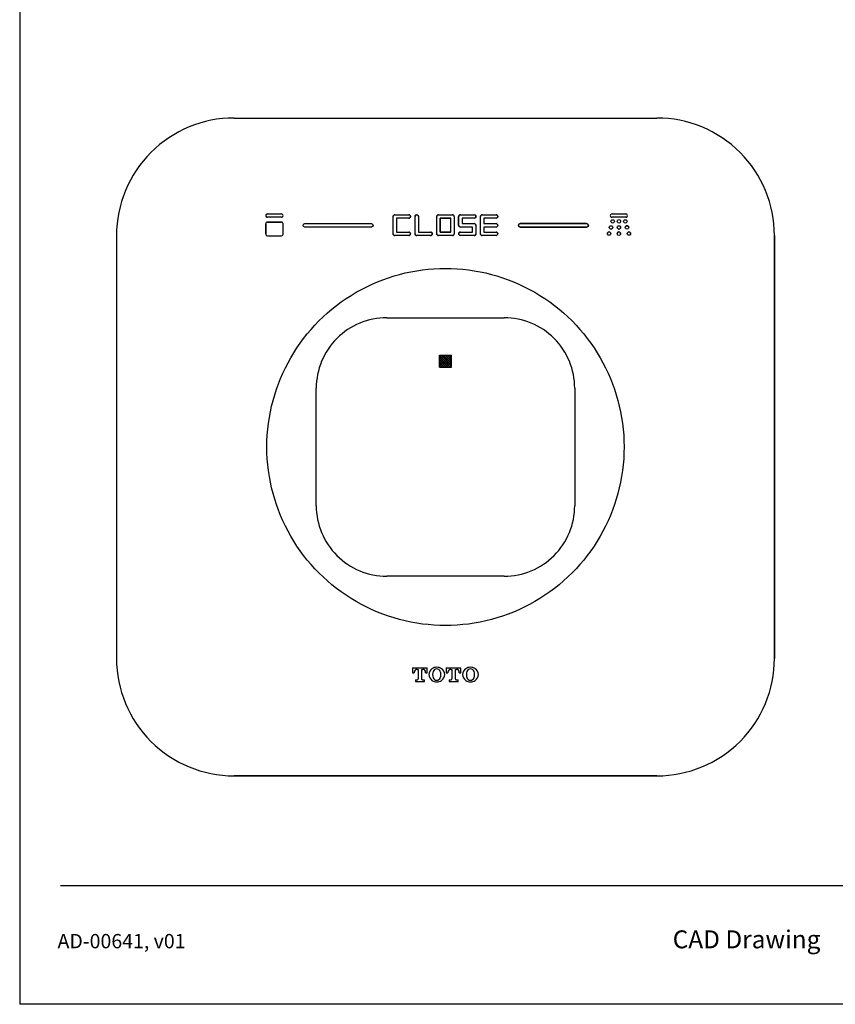
# Model space of a CAD drawing. Units: inches. Extents: x 8.9 to 21.7, y 4.4 to 20.9.
# Drawn here: x 8.9 to 15.7, y 4.4 to 12.7 of the extents above; entities that cross this region are included whole.
import ezdxf

# ---------------------------------------------------------------- set-up
doc = ezdxf.new("R2010")
doc.units = ezdxf.units.IN
doc.header["$MEASUREMENT"] = 0
doc.layers.add('Template', color=7, linetype='Continuous')
doc.styles.get("Standard").update_dxf_attribs({"font": 'arial.ttf'})

msp = doc.modelspace()

# ---------------------------------------------------------------- linework, layer by layer
for points in [[(10.7113, 11.8521), (14.2546, 11.8521)], [(10.7113, 11.8521), (14.2546, 11.8521)], [(10.9921, 11.0491), (11.108, 11.0491)], [(10.9921, 11.0491), (11.108, 11.0491)], [(10.9921, 11.0491), (11.108, 11.0491)], [(11.108, 11.0202), (10.9921, 11.0202)], [(11.108, 11.0202), (10.9921, 11.0202)], [(11.108, 11.0202), (10.9921, 11.0202)], [(10.9922, 10.9805), (11.1079, 10.9805)], [(12.0448, 10.8824), (12.0448, 11.0272)], [(12.0593, 11.0416), (12.1752, 11.0416)], [(12.1752, 11.0127), (12.0738, 11.0127)], [(12.0738, 11.0127), (12.0738, 10.8968)], [(12.2277, 10.8824), (12.2277, 11.0272)], [(12.2567, 11.0272), (12.2567, 10.8968)], [(12.4105, 10.8824), (12.4105, 11.0271)], [(12.4251, 11.0416), (12.5408, 11.0416)], [(12.5264, 11.0127), (12.4395, 11.0127)], [(12.4395, 11.0127), (12.4395, 10.8968)], [(12.5263, 10.8968), (12.4395, 10.8968), (12.4395, 11.0127), (12.5263, 11.0127), (12.5263, 10.8968)], [(12.5264, 10.8968), (12.5264, 11.0127)], [(12.5554, 11.0271), (12.5554, 10.8824)], [(12.5934, 10.9527), (12.5934, 11.0271)], [(12.6079, 11.0416), (12.7237, 11.0416)], [(12.6224, 11.0127), (12.6224, 10.9671)], [(12.7237, 11.0127), (12.6224, 11.0127)], [(12.7762, 10.8824), (12.7762, 11.0271)], [(12.7908, 11.0416), (12.9066, 11.0416)], [(12.9066, 11.0127), (12.8052, 11.0127)], [(12.8052, 11.0127), (12.8052, 10.9671)], [(13.878, 11.0491), (13.9938, 11.0491)], [(13.9938, 11.0202), (13.878, 11.0202)], [(10.9776, 10.8795), (10.9776, 10.966)], [(11.1225, 10.8795), (11.1225, 10.966)], [(11.1225, 10.8795), (11.1225, 10.966)], [(12.0738, 10.8968), (12.1752, 10.8968)], [(12.2566, 10.8968), (12.358, 10.8968)], [(12.4395, 10.8968), (12.5264, 10.8968)], [(12.6078, 10.8968), (12.7092, 10.8968)], [(12.7092, 10.9382), (12.6079, 10.9382)], [(12.6224, 10.9671), (12.7236, 10.9671)], [(12.7092, 10.8968), (12.7092, 10.9381)], [(12.7382, 10.9526), (12.7382, 10.8824)], [(12.7762, 10.9382), (12.7762, 10.9671)], [(12.8052, 10.9671), (12.9066, 10.9671)], [(12.9066, 10.9382), (12.8052, 10.9382)], [(12.8052, 10.9381), (12.8052, 10.8968)], [(12.8052, 10.8968), (12.9066, 10.8968)], [(13.6654, 10.9671), (13.1076, 10.9671)], [(13.1076, 10.9386), (13.6654, 10.9386)], [(9.727, 10.8678), (9.727, 7.3246)], [(10.9921, 10.865), (11.1079, 10.865)], [(12.1752, 10.8678), (12.0594, 10.8678)], [(12.358, 10.8678), (12.2422, 10.8678)], [(12.5408, 10.8678), (12.4251, 10.8678)], [(12.7236, 10.8678), (12.6078, 10.8678)], [(12.9066, 10.8678), (12.7908, 10.8678)], [(15.2388, 10.8678), (15.2388, 7.3246)], [(15.2388, 7.3246), (15.2388, 10.8678)], [(11.9908, 10.1788), (12.975, 10.1788)], [(12.4337, 9.8639), (12.5322, 9.8639)], [(12.4337, 9.7655), (12.4337, 9.8639)], [(12.4337, 9.8486), (12.449, 9.8639)], [(12.4337, 9.8309), (12.4667, 9.8639)], [(12.4337, 9.8132), (12.4844, 9.8639)], [(12.4337, 9.7955), (12.4829, 9.8448), (12.502, 9.8639)], [(12.4337, 9.7779), (12.4829, 9.8271), (12.5197, 9.8639)], [(12.5261, 9.7655), (12.4829, 9.8087), (12.4337, 9.8579)], [(12.5084, 9.7655), (12.4829, 9.791), (12.4337, 9.8402)], [(12.4908, 9.7655), (12.4829, 9.7733), (12.4337, 9.8225)], [(12.439, 9.7655), (12.5322, 9.8586)], [(12.5321, 9.7771), (12.4454, 9.8639)], [(12.4567, 9.7655), (12.5322, 9.841)], [(12.5321, 9.7949), (12.4829, 9.844), (12.463, 9.8639)], [(12.4743, 9.7655), (12.4829, 9.774), (12.5322, 9.8232)], [(12.5321, 9.8125), (12.4829, 9.8617), (12.4807, 9.8639)], [(12.5321, 9.8302), (12.4984, 9.8639)], [(12.5321, 9.8479), (12.516, 9.8639)], [(12.5322, 9.7655), (12.5322, 9.8639)], [(12.4731, 9.7655), (12.4337, 9.8048)], [(12.4554, 9.7655), (12.4337, 9.7871)], [(12.4377, 9.7655), (12.4337, 9.7695)], [(12.4337, 9.7655), (12.5322, 9.7655)], [(12.492, 9.7655), (12.5322, 9.8056)], [(12.5097, 9.7655), (12.5322, 9.7879)], [(12.5274, 9.7655), (12.5322, 9.7702)], [(11.4002, 8.6041), (11.4002, 9.5883)], [(13.5655, 9.5883), (13.5655, 8.6041)], [(12.975, 8.0135), (11.9908, 8.0135)], [(12.2072, 7.2459), (12.3301, 7.2459)], [(12.2073, 7.2461), (12.2073, 7.2028)], [(12.2073, 7.2027), (12.221, 7.2027)], [(12.221, 7.209), (12.221, 7.2027)], [(12.2443, 7.2322), (12.2547, 7.2322)], [(12.2547, 7.2324), (12.2547, 7.1544)], [(12.2826, 7.2322), (12.2931, 7.2322)], [(12.2827, 7.232), (12.2827, 7.1544)], [(12.3163, 7.2028), (12.3163, 7.2091)], [(12.3163, 7.2028), (12.3301, 7.2028)], [(12.3301, 7.2028), (12.3301, 7.2461)], [(12.4895, 7.2461), (12.4895, 7.2028)], [(12.4895, 7.246), (12.6123, 7.246)], [(12.4895, 7.2026), (12.5033, 7.2026)], [(12.5033, 7.2089), (12.5033, 7.2026)], [(12.5265, 7.2322), (12.537, 7.2322)], [(12.537, 7.2323), (12.537, 7.1544)], [(12.5649, 7.2322), (12.5753, 7.2322)], [(12.5649, 7.232), (12.5649, 7.1544)], [(12.5986, 7.2027), (12.5986, 7.209)], [(12.5986, 7.2027), (12.6124, 7.2027)], [(12.6124, 7.2028), (12.6124, 7.2461)], [(12.2313, 7.1456), (12.2461, 7.1456)], [(12.2313, 7.1456), (12.2313, 7.1319)], [(12.2313, 7.1319), (12.3061, 7.1319)], [(12.3061, 7.1319), (12.3061, 7.1457)], [(12.5136, 7.1455), (12.5283, 7.1455)], [(12.5136, 7.1455), (12.5136, 7.1318)], [(12.5136, 7.1318), (12.5884, 7.1318)], [(12.5884, 7.1318), (12.5884, 7.1456)], [(14.2546, 6.3404), (10.7113, 6.3404)], [(10.7113, 6.3404), (14.2546, 6.3404)]]:
    msp.add_lwpolyline(points)
for points, knots in [([(10.7113, 11.8521), (10.4503, 11.8521), (10.1999, 11.7484), (10.0153, 11.5638), (9.8307, 11.3792), (9.727, 11.1289), (9.727, 10.8678)], [0, 0, 0, 0, 1, 1, 1, 2, 2, 2, 2]), ([(10.7113, 11.8521), (10.4503, 11.8521), (10.1999, 11.7484), (10.0153, 11.5638), (9.8307, 11.3792), (9.727, 11.1289), (9.727, 10.8678)], [0, 0, 0, 0, 1, 1, 1, 2, 2, 2, 2]), ([(15.2388, 10.8678), (15.2388, 11.1289), (15.1351, 11.3793), (14.9505, 11.5638), (14.7659, 11.7484), (14.5156, 11.8521), (14.2546, 11.8521)], [0, 0, 0, 0, 1, 1, 1, 2, 2, 2, 2]), ([(15.2388, 10.8678), (15.2388, 11.1289), (15.1351, 11.3793), (14.9505, 11.5638), (14.7659, 11.7484), (14.5156, 11.8521), (14.2546, 11.8521)], [0, 0, 0, 0, 1, 1, 1, 2, 2, 2, 2]), ([(10.9921, 11.0491), (10.9869, 11.0491), (10.9822, 11.0463), (10.9796, 11.0419), (10.977, 11.0374), (10.977, 11.0319), (10.9796, 11.0274), (10.9822, 11.0229), (10.9869, 11.0202), (10.9921, 11.0202)], [0, 0, 0, 0, 1, 1, 1, 2, 2, 2, 3, 3, 3, 3]), ([(10.9921, 11.0491), (10.9883, 11.0491), (10.9846, 11.0476), (10.9819, 11.0449), (10.9792, 11.0422), (10.9776, 11.0385), (10.9776, 11.0346), (10.9776, 11.0308), (10.9792, 11.0271), (10.9819, 11.0244), (10.9846, 11.0217), (10.9883, 11.0202), (10.9921, 11.0202)], [0, 0, 0, 0, 1, 1, 1, 2, 2, 2, 3, 3, 3, 4, 4, 4, 4]), ([(10.9921, 11.0491), (10.9883, 11.0491), (10.9846, 11.0476), (10.9819, 11.0449), (10.9792, 11.0422), (10.9776, 11.0385), (10.9776, 11.0346), (10.9776, 11.0308), (10.9792, 11.0271), (10.9819, 11.0244), (10.9846, 11.0217), (10.9883, 11.0202), (10.9921, 11.0202)], [0, 0, 0, 0, 1, 1, 1, 2, 2, 2, 3, 3, 3, 4, 4, 4, 4]), ([(10.9922, 10.9805), (10.9883, 10.9805), (10.9846, 10.979), (10.9819, 10.9762), (10.9792, 10.9736), (10.9776, 10.9698), (10.9776, 10.966)], [0, 0, 0, 0, 1, 1, 1, 2, 2, 2, 2]), ([(11.1225, 10.966), (11.1225, 10.9698), (11.1209, 10.9735), (11.1182, 10.9762), (11.1155, 10.979), (11.1118, 10.9805), (11.1079, 10.9805), (11.1079, 10.9805), (10.9922, 10.9805), (10.9922, 10.9805), (10.9883, 10.9805), (10.9846, 10.979), (10.9819, 10.9762), (10.9792, 10.9735), (10.9776, 10.9698), (10.9776, 10.966), (10.9776, 10.966), (10.9776, 10.8796), (10.9776, 10.8796)], [0, 0, 0, 0, 1, 1, 1, 2, 2, 2, 3, 3, 3, 4, 4, 4, 5, 5, 5, 6, 6, 6, 6]), ([(11.1225, 10.966), (11.1225, 10.9698), (11.1209, 10.9735), (11.1182, 10.9762), (11.1155, 10.979), (11.1117, 10.9805), (11.1079, 10.9805)], [0, 0, 0, 0, 1, 1, 1, 2, 2, 2, 2]), ([(11.108, 11.0202), (11.1118, 11.0202), (11.1155, 11.0217), (11.1182, 11.0244), (11.121, 11.0271), (11.1225, 11.0308), (11.1225, 11.0346), (11.1225, 11.0385), (11.121, 11.0422), (11.1182, 11.0449), (11.1155, 11.0477), (11.1118, 11.0491), (11.108, 11.0491)], [0, 0, 0, 0, 1, 1, 1, 2, 2, 2, 3, 3, 3, 4, 4, 4, 4]), ([(11.108, 11.0202), (11.1118, 11.0202), (11.1155, 11.0217), (11.1182, 11.0244), (11.121, 11.0271), (11.1225, 11.0308), (11.1225, 11.0346), (11.1225, 11.0385), (11.121, 11.0422), (11.1182, 11.0449), (11.1155, 11.0477), (11.1118, 11.0491), (11.108, 11.0491)], [0, 0, 0, 0, 1, 1, 1, 2, 2, 2, 3, 3, 3, 4, 4, 4, 4]), ([(11.108, 11.0202), (11.1132, 11.0202), (11.118, 11.0229), (11.1205, 11.0274), (11.1231, 11.0319), (11.1231, 11.0374), (11.1205, 11.0419), (11.118, 11.0464), (11.1132, 11.0491), (11.108, 11.0491)], [0, 0, 0, 0, 1, 1, 1, 2, 2, 2, 3, 3, 3, 3]), ([(12.1752, 10.8968), (12.1752, 10.8968), (12.0738, 10.8968), (12.0738, 10.8968), (12.0738, 10.8968), (12.0738, 11.0127), (12.0738, 11.0127), (12.0738, 11.0127), (12.1752, 11.0127), (12.1752, 11.0127), (12.1803, 11.0127), (12.1851, 11.0155), (12.1877, 11.0199), (12.1903, 11.0244), (12.1903, 11.0299), (12.1877, 11.0344), (12.1851, 11.0389), (12.1803, 11.0417), (12.1752, 11.0417), (12.1752, 11.0417), (12.0593, 11.0417), (12.0593, 11.0417), (12.0554, 11.0417), (12.0517, 11.0401), (12.0491, 11.0374), (12.0463, 11.0347), (12.0448, 11.031), (12.0448, 11.0272), (12.0448, 11.0272), (12.0448, 10.8824), (12.0448, 10.8824), (12.0448, 10.8785), (12.0463, 10.8748), (12.0491, 10.8721), (12.0518, 10.8693), (12.0555, 10.8678), (12.0594, 10.8678), (12.0594, 10.8678), (12.1752, 10.8678), (12.1752, 10.8678), (12.1803, 10.8678), (12.1851, 10.8706), (12.1877, 10.8751), (12.1903, 10.8795), (12.1903, 10.8851), (12.1877, 10.8896), (12.1851, 10.8941), (12.1803, 10.8968), (12.1752, 10.8968)], [0, 0, 0, 0, 1, 1, 1, 2, 2, 2, 3, 3, 3, 4, 4, 4, 5, 5, 5, 6, 6, 6, 7, 7, 7, 8, 8, 8, 9, 9, 9, 10, 10, 10, 11, 11, 11, 12, 12, 12, 13, 13, 13, 14, 14, 14, 15, 15, 15, 16, 16, 16, 16]), ([(12.0593, 11.0416), (12.0555, 11.0416), (12.0518, 11.0401), (12.0491, 11.0374), (12.0464, 11.0347), (12.0448, 11.0311), (12.0448, 11.0272)], [0, 0, 0, 0, 1, 1, 1, 2, 2, 2, 2]), ([(12.1751, 11.0127), (12.179, 11.0127), (12.1827, 11.0142), (12.1854, 11.0169), (12.1881, 11.0197), (12.1897, 11.0233), (12.1897, 11.0272), (12.1897, 11.0311), (12.1881, 11.0347), (12.1854, 11.0374), (12.1827, 11.0401), (12.179, 11.0417), (12.1751, 11.0416)], [0, 0, 0, 0, 1, 1, 1, 2, 2, 2, 3, 3, 3, 4, 4, 4, 4]), ([(12.2566, 11.0271), (12.2566, 11.0323), (12.2539, 11.0371), (12.2494, 11.0397), (12.2449, 11.0423), (12.2394, 11.0423), (12.2348, 11.0397), (12.2304, 11.0371), (12.2276, 11.0323), (12.2276, 11.0271)], [0, 0, 0, 0, 1, 1, 1, 2, 2, 2, 3, 3, 3, 3]), ([(12.358, 10.8968), (12.358, 10.8968), (12.2566, 10.8968), (12.2566, 10.8968), (12.2566, 10.8968), (12.2566, 11.0272), (12.2566, 11.0272), (12.2566, 11.0324), (12.2539, 11.0371), (12.2494, 11.0398), (12.2449, 11.0423), (12.2394, 11.0423), (12.2348, 11.0398), (12.2304, 11.0371), (12.2277, 11.0324), (12.2277, 11.0272), (12.2277, 11.0272), (12.2277, 10.8824), (12.2277, 10.8824), (12.2277, 10.8785), (12.2292, 10.8748), (12.2319, 10.8721), (12.2346, 10.8693), (12.2383, 10.8678), (12.2422, 10.8678), (12.2422, 10.8678), (12.358, 10.8678), (12.358, 10.8678), (12.3632, 10.8678), (12.368, 10.8706), (12.3705, 10.8751), (12.3731, 10.8795), (12.3731, 10.8851), (12.3705, 10.8896), (12.368, 10.8941), (12.3632, 10.8968), (12.358, 10.8968)], [0, 0, 0, 0, 1, 1, 1, 2, 2, 2, 3, 3, 3, 4, 4, 4, 5, 5, 5, 6, 6, 6, 7, 7, 7, 8, 8, 8, 9, 9, 9, 10, 10, 10, 11, 11, 11, 12, 12, 12, 12]), ([(12.5553, 10.8824), (12.5553, 10.8824), (12.5553, 11.0271), (12.5553, 11.0271), (12.5553, 11.031), (12.5538, 11.0347), (12.5511, 11.0374), (12.5483, 11.0402), (12.5446, 11.0417), (12.5407, 11.0417), (12.5407, 11.0417), (12.425, 11.0417), (12.425, 11.0417), (12.4212, 11.0417), (12.4175, 11.0402), (12.4148, 11.0374), (12.412, 11.0347), (12.4105, 11.031), (12.4105, 11.0271), (12.4105, 11.0271), (12.4105, 10.8824), (12.4105, 10.8824), (12.4105, 10.8785), (12.412, 10.8749), (12.4148, 10.8721), (12.4175, 10.8694), (12.4212, 10.8678), (12.425, 10.8678), (12.425, 10.8678), (12.5407, 10.8678), (12.5407, 10.8678), (12.5446, 10.8678), (12.5483, 10.8694), (12.5511, 10.8721), (12.5538, 10.8749), (12.5553, 10.8785), (12.5553, 10.8824)], [0, 0, 0, 0, 1, 1, 1, 2, 2, 2, 3, 3, 3, 4, 4, 4, 5, 5, 5, 6, 6, 6, 7, 7, 7, 8, 8, 8, 9, 9, 9, 10, 10, 10, 11, 11, 11, 12, 12, 12, 12]), ([(12.4251, 11.0416), (12.4213, 11.0416), (12.4176, 11.0401), (12.4148, 11.0374), (12.4121, 11.0347), (12.4106, 11.031), (12.4106, 11.0271)], [0, 0, 0, 0, 1, 1, 1, 2, 2, 2, 2]), ([(12.5554, 11.0271), (12.5554, 11.031), (12.5539, 11.0347), (12.5511, 11.0374), (12.5484, 11.0401), (12.5447, 11.0416), (12.5408, 11.0416)], [0, 0, 0, 0, 1, 1, 1, 2, 2, 2, 2]), ([(12.7382, 10.8824), (12.7382, 10.8824), (12.7382, 10.9526), (12.7382, 10.9526), (12.7382, 10.9565), (12.7366, 10.9602), (12.7339, 10.9629), (12.7312, 10.9656), (12.7275, 10.9671), (12.7236, 10.9671), (12.7236, 10.9671), (12.6223, 10.9671), (12.6223, 10.9671), (12.6223, 10.9671), (12.6223, 11.0127), (12.6223, 11.0127), (12.6223, 11.0127), (12.7237, 11.0127), (12.7237, 11.0127), (12.7289, 11.0127), (12.7336, 11.0155), (12.7362, 11.0199), (12.7388, 11.0244), (12.7388, 11.0299), (12.7362, 11.0345), (12.7336, 11.0389), (12.7289, 11.0417), (12.7237, 11.0417), (12.7237, 11.0417), (12.6079, 11.0417), (12.6079, 11.0417), (12.604, 11.0417), (12.6003, 11.0402), (12.5976, 11.0374), (12.5948, 11.0347), (12.5933, 11.031), (12.5933, 11.0271), (12.5933, 11.0271), (12.5933, 10.9528), (12.5933, 10.9528), (12.5933, 10.9489), (12.5948, 10.9452), (12.5976, 10.9425), (12.6003, 10.9397), (12.604, 10.9382), (12.6079, 10.9382), (12.6079, 10.9382), (12.7092, 10.9382), (12.7092, 10.9382), (12.7092, 10.9382), (12.7092, 10.8968), (12.7092, 10.8968), (12.7092, 10.8968), (12.6078, 10.8968), (12.6078, 10.8968), (12.6027, 10.8968), (12.5979, 10.8941), (12.5953, 10.8896), (12.5927, 10.8851), (12.5927, 10.8795), (12.5953, 10.8751), (12.5979, 10.8706), (12.6027, 10.8678), (12.6078, 10.8678), (12.6078, 10.8678), (12.7236, 10.8678), (12.7236, 10.8678), (12.7275, 10.8678), (12.7312, 10.8694), (12.7339, 10.8721), (12.7366, 10.8749), (12.7382, 10.8785), (12.7382, 10.8824)], [0, 0, 0, 0, 1, 1, 1, 2, 2, 2, 3, 3, 3, 4, 4, 4, 5, 5, 5, 6, 6, 6, 7, 7, 7, 8, 8, 8, 9, 9, 9, 10, 10, 10, 11, 11, 11, 12, 12, 12, 13, 13, 13, 14, 14, 14, 15, 15, 15, 16, 16, 16, 17, 17, 17, 18, 18, 18, 19, 19, 19, 20, 20, 20, 21, 21, 21, 22, 22, 22, 23, 23, 23, 24, 24, 24, 24]), ([(12.608, 11.0416), (12.6041, 11.0416), (12.6004, 11.0401), (12.5976, 11.0374), (12.5949, 11.0347), (12.5934, 11.031), (12.5934, 11.0271)], [0, 0, 0, 0, 1, 1, 1, 2, 2, 2, 2]), ([(12.7237, 11.0127), (12.7289, 11.0127), (12.7337, 11.0154), (12.7362, 11.0199), (12.7388, 11.0244), (12.7388, 11.03), (12.7362, 11.0344), (12.7337, 11.0389), (12.7289, 11.0416), (12.7237, 11.0416)], [0, 0, 0, 0, 1, 1, 1, 2, 2, 2, 3, 3, 3, 3]), ([(12.7908, 11.0417), (12.787, 11.0417), (12.7832, 11.0402), (12.7805, 11.0374), (12.7778, 11.0347), (12.7762, 11.031), (12.7762, 11.0271)], [0, 0, 0, 0, 1, 1, 1, 2, 2, 2, 2]), ([(12.9065, 10.8968), (12.9065, 10.8968), (12.8052, 10.8968), (12.8052, 10.8968), (12.8052, 10.8968), (12.8052, 10.9382), (12.8052, 10.9382), (12.8052, 10.9382), (12.9066, 10.9382), (12.9066, 10.9382), (12.9117, 10.9382), (12.9165, 10.9409), (12.9191, 10.9454), (12.9217, 10.9499), (12.9217, 10.9555), (12.9191, 10.9599), (12.9165, 10.9644), (12.9117, 10.9671), (12.9066, 10.9671), (12.9066, 10.9671), (12.8052, 10.9671), (12.8052, 10.9671), (12.8052, 10.9671), (12.8052, 11.0127), (12.8052, 11.0127), (12.8052, 11.0127), (12.9065, 11.0127), (12.9065, 11.0127), (12.9117, 11.0127), (12.9165, 11.0155), (12.9191, 11.0199), (12.9217, 11.0244), (12.9217, 11.0299), (12.9191, 11.0344), (12.9165, 11.0389), (12.9117, 11.0417), (12.9065, 11.0417), (12.9065, 11.0417), (12.7908, 11.0417), (12.7908, 11.0417), (12.7869, 11.0417), (12.7832, 11.0401), (12.7805, 11.0374), (12.7777, 11.0347), (12.7762, 11.031), (12.7762, 11.0271), (12.7762, 11.0271), (12.7762, 10.8824), (12.7762, 10.8824), (12.7762, 10.8785), (12.7777, 10.8748), (12.7805, 10.8721), (12.7832, 10.8693), (12.7869, 10.8678), (12.7908, 10.8678), (12.7908, 10.8678), (12.9065, 10.8678), (12.9065, 10.8678), (12.9117, 10.8678), (12.9165, 10.8706), (12.9191, 10.8751), (12.9217, 10.8795), (12.9217, 10.8851), (12.9191, 10.8896), (12.9165, 10.8941), (12.9117, 10.8968), (12.9065, 10.8968)], [0, 0, 0, 0, 1, 1, 1, 2, 2, 2, 3, 3, 3, 4, 4, 4, 5, 5, 5, 6, 6, 6, 7, 7, 7, 8, 8, 8, 9, 9, 9, 10, 10, 10, 11, 11, 11, 12, 12, 12, 13, 13, 13, 14, 14, 14, 15, 15, 15, 16, 16, 16, 17, 17, 17, 18, 18, 18, 19, 19, 19, 20, 20, 20, 21, 21, 21, 22, 22, 22, 22]), ([(12.9066, 11.0127), (12.9118, 11.0127), (12.9165, 11.0155), (12.9191, 11.0199), (12.9217, 11.0245), (12.9217, 11.03), (12.9191, 11.0345), (12.9165, 11.0389), (12.9118, 11.0417), (12.9066, 11.0417)], [0, 0, 0, 0, 1, 1, 1, 2, 2, 2, 3, 3, 3, 3]), ([(13.8779, 11.0491), (13.8728, 11.0491), (13.868, 11.0464), (13.8654, 11.0419), (13.8628, 11.0374), (13.8628, 11.0319), (13.8654, 11.0274), (13.868, 11.0229), (13.8728, 11.0202), (13.8779, 11.0202)], [0, 0, 0, 0, 1, 1, 1, 2, 2, 2, 3, 3, 3, 3]), ([(13.878, 11.0491), (13.8728, 11.0491), (13.868, 11.0464), (13.8655, 11.0419), (13.8629, 11.0374), (13.8629, 11.0319), (13.8655, 11.0274), (13.868, 11.0229), (13.8728, 11.0202), (13.878, 11.0202)], [0, 0, 0, 0, 1, 1, 1, 2, 2, 2, 3, 3, 3, 3]), ([(13.8975, 10.986), (13.8975, 10.9911), (13.8948, 10.9959), (13.8903, 10.9985), (13.8858, 11.0011), (13.8803, 11.0011), (13.8758, 10.9985), (13.8713, 10.9959), (13.8685, 10.9911), (13.8685, 10.986), (13.8685, 10.9807), (13.8713, 10.976), (13.8758, 10.9734), (13.8803, 10.9709), (13.8858, 10.9709), (13.8903, 10.9734), (13.8948, 10.976), (13.8975, 10.9807), (13.8975, 10.986)], [0, 0, 0, 0, 1, 1, 1, 2, 2, 2, 3, 3, 3, 4, 4, 4, 5, 5, 5, 6, 6, 6, 6]), ([(13.9502, 10.9869), (13.9502, 10.992), (13.9475, 10.9969), (13.943, 10.9994), (13.9385, 11.002), (13.933, 11.002), (13.9285, 10.9994), (13.924, 10.9969), (13.9213, 10.992), (13.9213, 10.9869), (13.9213, 10.9817), (13.924, 10.977), (13.9285, 10.9744), (13.933, 10.9718), (13.9385, 10.9718), (13.943, 10.9744), (13.9475, 10.977), (13.9502, 10.9817), (13.9502, 10.9869)], [0, 0, 0, 0, 1, 1, 1, 2, 2, 2, 3, 3, 3, 4, 4, 4, 5, 5, 5, 6, 6, 6, 6]), ([(14.0043, 10.986), (14.0043, 10.9911), (14.0015, 10.9959), (13.997, 10.9985), (13.9925, 11.0011), (13.987, 11.0011), (13.9825, 10.9985), (13.978, 10.9959), (13.9753, 10.9911), (13.9753, 10.986), (13.9753, 10.9807), (13.978, 10.976), (13.9825, 10.9734), (13.987, 10.9709), (13.9925, 10.9709), (13.997, 10.9734), (14.0015, 10.976), (14.0043, 10.9807), (14.0043, 10.986)], [0, 0, 0, 0, 1, 1, 1, 2, 2, 2, 3, 3, 3, 4, 4, 4, 5, 5, 5, 6, 6, 6, 6]), ([(13.9937, 11.0202), (13.999, 11.0202), (14.0037, 11.0229), (14.0063, 11.0274), (14.0089, 11.0319), (14.0089, 11.0374), (14.0063, 11.0419), (14.0037, 11.0464), (13.999, 11.0491), (13.9937, 11.0491)], [0, 0, 0, 0, 1, 1, 1, 2, 2, 2, 3, 3, 3, 3]), ([(13.9938, 11.0202), (13.999, 11.0202), (14.0037, 11.0229), (14.0063, 11.0274), (14.0089, 11.0319), (14.0089, 11.0374), (14.0063, 11.0419), (14.0037, 11.0464), (13.999, 11.0491), (13.9938, 11.0491)], [0, 0, 0, 0, 1, 1, 1, 2, 2, 2, 3, 3, 3, 3]), ([(11.8624, 10.9671), (11.8624, 10.9671), (11.3047, 10.9671), (11.3047, 10.9671), (11.2967, 10.9671), (11.2903, 10.9607), (11.2903, 10.9528), (11.2903, 10.9449), (11.2967, 10.9385), (11.3047, 10.9385), (11.3047, 10.9385), (11.8624, 10.9385), (11.8624, 10.9385), (11.8703, 10.9385), (11.8766, 10.9449), (11.8766, 10.9528), (11.8766, 10.9607), (11.8703, 10.9671), (11.8624, 10.9671), (11.8624, 10.9671), (11.3047, 10.9671), (11.3047, 10.9671), (11.2967, 10.9671), (11.2903, 10.9607), (11.2903, 10.9528), (11.2903, 10.9449), (11.2967, 10.9385), (11.3047, 10.9385), (11.3047, 10.9385), (11.8624, 10.9385), (11.8624, 10.9385), (11.8703, 10.9385), (11.8766, 10.9449), (11.8766, 10.9528), (11.8766, 10.9607), (11.8703, 10.9671), (11.8624, 10.9671)], [0, 0, 0, 0, 1, 1, 1, 2, 2, 2, 3, 3, 3, 4, 4, 4, 5, 5, 5, 6, 6, 6, 7, 7, 7, 8, 8, 8, 9, 9, 9, 10, 10, 10, 11, 11, 11, 12, 12, 12, 12]), ([(12.1751, 10.8678), (12.179, 10.8678), (12.1827, 10.8693), (12.1854, 10.872), (12.1881, 10.8747), (12.1897, 10.8785), (12.1897, 10.8823), (12.1897, 10.8862), (12.1881, 10.8898), (12.1854, 10.8925), (12.1827, 10.8952), (12.179, 10.8968), (12.1751, 10.8968)], [0, 0, 0, 0, 1, 1, 1, 2, 2, 2, 3, 3, 3, 4, 4, 4, 4]), ([(12.358, 10.8678), (12.3618, 10.8678), (12.3655, 10.8693), (12.3683, 10.872), (12.371, 10.8747), (12.3725, 10.8785), (12.3725, 10.8823), (12.3725, 10.8862), (12.371, 10.8898), (12.3683, 10.8925), (12.3655, 10.8952), (12.3618, 10.8968), (12.358, 10.8968)], [0, 0, 0, 0, 1, 1, 1, 2, 2, 2, 3, 3, 3, 4, 4, 4, 4]), ([(12.6079, 10.8968), (12.6027, 10.8968), (12.5979, 10.894), (12.5954, 10.8895), (12.5927, 10.8851), (12.5927, 10.8795), (12.5954, 10.875), (12.5979, 10.8706), (12.6027, 10.8678), (12.6079, 10.8678)], [0, 0, 0, 0, 1, 1, 1, 2, 2, 2, 3, 3, 3, 3]), ([(12.5934, 10.9527), (12.5934, 10.9489), (12.5949, 10.9452), (12.5976, 10.9424), (12.6004, 10.9397), (12.6041, 10.9381), (12.6079, 10.9381)], [0, 0, 0, 0, 1, 1, 1, 2, 2, 2, 2]), ([(12.7382, 10.9526), (12.7382, 10.9564), (12.7367, 10.9602), (12.7339, 10.9628), (12.7312, 10.9656), (12.7275, 10.9671), (12.7236, 10.9671)], [0, 0, 0, 0, 1, 1, 1, 2, 2, 2, 2]), ([(12.9066, 10.9382), (12.9118, 10.9382), (12.9166, 10.9409), (12.9192, 10.9454), (12.9217, 10.9499), (12.9217, 10.9555), (12.9192, 10.9599), (12.9166, 10.9644), (12.9118, 10.9672), (12.9066, 10.9672)], [0, 0, 0, 0, 1, 1, 1, 2, 2, 2, 3, 3, 3, 3]), ([(12.9066, 10.8678), (12.9118, 10.8678), (12.9165, 10.8706), (12.9191, 10.8751), (12.9217, 10.8796), (12.9217, 10.8852), (12.9191, 10.8896), (12.9165, 10.8941), (12.9118, 10.8968), (12.9066, 10.8968)], [0, 0, 0, 0, 1, 1, 1, 2, 2, 2, 3, 3, 3, 3]), ([(13.6654, 10.9671), (13.6654, 10.9671), (13.1076, 10.9671), (13.1076, 10.9671), (13.0997, 10.9671), (13.0933, 10.9607), (13.0933, 10.9528), (13.0933, 10.9449), (13.0997, 10.9386), (13.1076, 10.9386), (13.1076, 10.9386), (13.6654, 10.9386), (13.6654, 10.9386), (13.6733, 10.9386), (13.6797, 10.9449), (13.6797, 10.9528), (13.6797, 10.9607), (13.6733, 10.9671), (13.6654, 10.9671)], [0, 0, 0, 0, 1, 1, 1, 2, 2, 2, 3, 3, 3, 4, 4, 4, 5, 5, 5, 6, 6, 6, 6]), ([(13.1076, 10.9671), (13.0998, 10.9671), (13.0934, 10.9607), (13.0934, 10.9528), (13.0934, 10.9449), (13.0998, 10.9386), (13.1076, 10.9386)], [0, 0, 0, 0, 1, 1, 1, 2, 2, 2, 2]), ([(13.6654, 10.9386), (13.6733, 10.9386), (13.6797, 10.9449), (13.6797, 10.9528), (13.6797, 10.9607), (13.6733, 10.9671), (13.6654, 10.9671)], [0, 0, 0, 0, 1, 1, 1, 2, 2, 2, 2]), ([(13.868, 10.884), (13.868, 10.8891), (13.8652, 10.8939), (13.8608, 10.8965), (13.8562, 10.8991), (13.8507, 10.8991), (13.8462, 10.8965), (13.8418, 10.8939), (13.839, 10.8891), (13.839, 10.884), (13.839, 10.8788), (13.8418, 10.874), (13.8462, 10.8714), (13.8507, 10.8688), (13.8562, 10.8688), (13.8608, 10.8714), (13.8652, 10.874), (13.868, 10.8788), (13.868, 10.884)], [0, 0, 0, 0, 1, 1, 1, 2, 2, 2, 3, 3, 3, 4, 4, 4, 5, 5, 5, 6, 6, 6, 6]), ([(13.868, 10.884), (13.868, 10.8891), (13.8652, 10.8939), (13.8608, 10.8965), (13.8563, 10.8991), (13.8507, 10.8991), (13.8462, 10.8965), (13.8418, 10.8939), (13.839, 10.8891), (13.839, 10.884)], [0, 0, 0, 0, 1, 1, 1, 2, 2, 2, 3, 3, 3, 3]), ([(13.884, 10.9357), (13.884, 10.9409), (13.8813, 10.9456), (13.8768, 10.9482), (13.8723, 10.9508), (13.8668, 10.9508), (13.8623, 10.9482), (13.8578, 10.9456), (13.855, 10.9409), (13.855, 10.9357), (13.855, 10.9305), (13.8578, 10.9257), (13.8623, 10.9232), (13.8668, 10.9205), (13.8723, 10.9205), (13.8768, 10.9232), (13.8813, 10.9257), (13.884, 10.9305), (13.884, 10.9357)], [0, 0, 0, 0, 1, 1, 1, 2, 2, 2, 3, 3, 3, 4, 4, 4, 5, 5, 5, 6, 6, 6, 6]), ([(13.855, 10.9357), (13.855, 10.9305), (13.8578, 10.9257), (13.8623, 10.9232), (13.8668, 10.9205), (13.8723, 10.9205), (13.8768, 10.9232), (13.8813, 10.9257), (13.884, 10.9305), (13.884, 10.9357)], [0, 0, 0, 0, 1, 1, 1, 2, 2, 2, 3, 3, 3, 3]), ([(13.9497, 10.883), (13.9497, 10.8882), (13.947, 10.8929), (13.9425, 10.8955), (13.938, 10.8981), (13.9325, 10.8981), (13.928, 10.8955), (13.9235, 10.8929), (13.9208, 10.8882), (13.9208, 10.883), (13.9208, 10.8778), (13.9235, 10.873), (13.928, 10.8705), (13.9325, 10.8679), (13.938, 10.8679), (13.9425, 10.8705), (13.947, 10.873), (13.9497, 10.8778), (13.9497, 10.883)], [0, 0, 0, 0, 1, 1, 1, 2, 2, 2, 3, 3, 3, 4, 4, 4, 5, 5, 5, 6, 6, 6, 6]), ([(13.9497, 10.883), (13.9497, 10.8882), (13.947, 10.8929), (13.9425, 10.8955), (13.938, 10.8981), (13.9325, 10.8981), (13.928, 10.8955), (13.9235, 10.8929), (13.9208, 10.8882), (13.9208, 10.883)], [0, 0, 0, 0, 1, 1, 1, 2, 2, 2, 3, 3, 3, 3]), ([(13.9502, 10.9356), (13.9502, 10.9407), (13.9475, 10.9455), (13.943, 10.9481), (13.9385, 10.9507), (13.933, 10.9507), (13.9285, 10.9481), (13.924, 10.9455), (13.9213, 10.9407), (13.9213, 10.9356), (13.9213, 10.9304), (13.924, 10.9256), (13.9285, 10.923), (13.933, 10.9204), (13.9385, 10.9204), (13.943, 10.923), (13.9475, 10.9256), (13.9502, 10.9304), (13.9502, 10.9356)], [0, 0, 0, 0, 1, 1, 1, 2, 2, 2, 3, 3, 3, 4, 4, 4, 5, 5, 5, 6, 6, 6, 6]), ([(13.9213, 10.9356), (13.9213, 10.9304), (13.924, 10.9256), (13.9285, 10.923), (13.933, 10.9204), (13.9385, 10.9204), (13.943, 10.923), (13.9474, 10.9256), (13.9502, 10.9304), (13.9502, 10.9356)], [0, 0, 0, 0, 1, 1, 1, 2, 2, 2, 3, 3, 3, 3]), ([(14.0177, 10.9357), (14.0177, 10.9409), (14.015, 10.9456), (14.0105, 10.9482), (14.006, 10.9508), (14.0004, 10.9508), (13.996, 10.9482), (13.9915, 10.9456), (13.9888, 10.9409), (13.9888, 10.9357), (13.9888, 10.9305), (13.9915, 10.9257), (13.996, 10.9232), (14.0004, 10.9205), (14.006, 10.9205), (14.0105, 10.9232), (14.015, 10.9257), (14.0177, 10.9305), (14.0177, 10.9357)], [0, 0, 0, 0, 1, 1, 1, 2, 2, 2, 3, 3, 3, 4, 4, 4, 5, 5, 5, 6, 6, 6, 6]), ([(14.0177, 10.9357), (14.0177, 10.9409), (14.015, 10.9456), (14.0105, 10.9482), (14.006, 10.9508), (14.0005, 10.9508), (13.996, 10.9482), (13.9915, 10.9456), (13.9888, 10.9409), (13.9888, 10.9357)], [0, 0, 0, 0, 1, 1, 1, 2, 2, 2, 3, 3, 3, 3]), ([(14.0338, 10.884), (14.0338, 10.8891), (14.031, 10.8939), (14.0266, 10.8965), (14.022, 10.8991), (14.0165, 10.8991), (14.012, 10.8965), (14.0076, 10.8939), (14.0048, 10.8891), (14.0048, 10.884), (14.0048, 10.8788), (14.0076, 10.874), (14.012, 10.8714), (14.0165, 10.8688), (14.022, 10.8688), (14.0266, 10.8714), (14.031, 10.874), (14.0338, 10.8788), (14.0338, 10.884)], [0, 0, 0, 0, 1, 1, 1, 2, 2, 2, 3, 3, 3, 4, 4, 4, 5, 5, 5, 6, 6, 6, 6]), ([(14.0337, 10.884), (14.0337, 10.8891), (14.031, 10.8939), (14.0265, 10.8965), (14.022, 10.8991), (14.0165, 10.8991), (14.012, 10.8965), (14.0076, 10.8939), (14.0048, 10.8891), (14.0048, 10.884)], [0, 0, 0, 0, 1, 1, 1, 2, 2, 2, 3, 3, 3, 3]), ([(10.9921, 10.865), (10.9921, 10.865), (11.1079, 10.865), (11.1079, 10.865), (11.116, 10.865), (11.1225, 10.8715), (11.1225, 10.8795)], [0, 0, 0, 0, 1, 1, 1, 2, 2, 2, 2]), ([(12.0448, 10.8824), (12.0448, 10.8785), (12.0464, 10.8748), (12.0491, 10.8721), (12.0518, 10.8693), (12.0555, 10.8678), (12.0594, 10.8678)], [0, 0, 0, 0, 1, 1, 1, 2, 2, 2, 2]), ([(12.2277, 10.8824), (12.2277, 10.8785), (12.2292, 10.8748), (12.2319, 10.8721), (12.2347, 10.8693), (12.2384, 10.8678), (12.2422, 10.8678)], [0, 0, 0, 0, 1, 1, 1, 2, 2, 2, 2]), ([(12.4106, 10.8824), (12.4106, 10.8785), (12.4121, 10.8748), (12.4148, 10.8721), (12.4176, 10.8693), (12.4213, 10.8678), (12.4251, 10.8678)], [0, 0, 0, 0, 1, 1, 1, 2, 2, 2, 2]), ([(12.5408, 10.8678), (12.5447, 10.8678), (12.5484, 10.8693), (12.5511, 10.8721), (12.5538, 10.8748), (12.5554, 10.8785), (12.5554, 10.8824)], [0, 0, 0, 0, 1, 1, 1, 2, 2, 2, 2]), ([(12.7237, 10.8678), (12.7275, 10.8678), (12.7313, 10.8693), (12.734, 10.8721), (12.7367, 10.8748), (12.7382, 10.8785), (12.7382, 10.8824)], [0, 0, 0, 0, 1, 1, 1, 2, 2, 2, 2]), ([(12.7762, 10.8824), (12.7762, 10.8786), (12.7778, 10.8749), (12.7805, 10.8721), (12.7832, 10.8694), (12.787, 10.8678), (12.7908, 10.8678)], [0, 0, 0, 0, 1, 1, 1, 2, 2, 2, 2]), ([(13.979, 9.0962), (13.979, 9.6307), (13.6938, 10.1246), (13.2309, 10.3918), (12.7681, 10.659), (12.1978, 10.659), (11.7349, 10.3918), (11.272, 10.1246), (10.9868, 9.6307), (10.9868, 9.0962), (10.9868, 8.5617), (11.272, 8.0678), (11.7349, 7.8006), (12.1978, 7.5333), (12.7681, 7.5333), (13.2309, 7.8006), (13.6938, 8.0678), (13.979, 8.5617), (13.979, 9.0962)], [0, 0, 0, 0, 1, 1, 1, 2, 2, 2, 3, 3, 3, 4, 4, 4, 5, 5, 5, 6, 6, 6, 6]), ([(11.9908, 10.1788), (11.8342, 10.1788), (11.6839, 10.1166), (11.5732, 10.0059), (11.4624, 9.8951), (11.4002, 9.7449), (11.4002, 9.5883)], [0, 0, 0, 0, 1, 1, 1, 2, 2, 2, 2]), ([(13.5655, 9.5883), (13.5655, 9.745), (13.5033, 9.8952), (13.3926, 10.0059), (13.2819, 10.1167), (13.1316, 10.1788), (12.975, 10.1788)], [0, 0, 0, 0, 1, 1, 1, 2, 2, 2, 2]), ([(11.4002, 8.6041), (11.4002, 8.4475), (11.4624, 8.2972), (11.5732, 8.1865), (11.6839, 8.0757), (11.8342, 8.0135), (11.9908, 8.0135)], [0, 0, 0, 0, 1, 1, 1, 2, 2, 2, 2]), ([(12.975, 8.0135), (13.1316, 8.0135), (13.2819, 8.0757), (13.3926, 8.1865), (13.5033, 8.2972), (13.5655, 8.4475), (13.5655, 8.6041)], [0, 0, 0, 0, 1, 1, 1, 2, 2, 2, 2]), ([(9.727, 7.3246), (9.727, 7.0635), (9.8307, 6.8132), (10.0153, 6.6286), (10.1999, 6.444), (10.4503, 6.3403), (10.7113, 6.3403)], [0, 0, 0, 0, 1, 1, 1, 2, 2, 2, 2]), ([(9.727, 7.3246), (9.727, 7.0635), (9.8307, 6.8132), (10.0153, 6.6286), (10.1999, 6.444), (10.4503, 6.3403), (10.7113, 6.3403)], [0, 0, 0, 0, 1, 1, 1, 2, 2, 2, 2]), ([(14.2546, 6.3404), (14.5156, 6.3404), (14.7659, 6.444), (14.9505, 6.6286), (15.1351, 6.8132), (15.2388, 7.0636), (15.2388, 7.3246)], [0, 0, 0, 0, 1, 1, 1, 2, 2, 2, 2]), ([(14.2546, 6.3404), (14.5156, 6.3404), (14.7659, 6.444), (14.9505, 6.6286), (15.1351, 6.8132), (15.2388, 7.0636), (15.2388, 7.3246)], [0, 0, 0, 0, 1, 1, 1, 2, 2, 2, 2]), ([(12.2443, 7.2324), (12.2381, 7.2324), (12.2323, 7.2299), (12.2279, 7.2255), (12.2235, 7.2212), (12.2211, 7.2153), (12.2211, 7.2091)], [0, 0, 0, 0, 1, 1, 1, 2, 2, 2, 2]), ([(12.3164, 7.2091), (12.3164, 7.2153), (12.3139, 7.2212), (12.3096, 7.2256), (12.3052, 7.2299), (12.2993, 7.2324), (12.2931, 7.2324)], [0, 0, 0, 0, 1, 1, 1, 2, 2, 2, 2]), ([(12.3699, 7.2383), (12.3534, 7.2274), (12.3436, 7.2089), (12.3436, 7.1891), (12.3436, 7.1693), (12.3534, 7.1508), (12.3699, 7.1399)], [0, 0, 0, 0, 1, 1, 1, 2, 2, 2, 2]), ([(12.4497, 7.2381), (12.4379, 7.2459), (12.424, 7.2501), (12.4098, 7.2499), (12.3956, 7.2501), (12.3817, 7.2459), (12.3698, 7.2381)], [0, 0, 0, 0, 1, 1, 1, 2, 2, 2, 2]), ([(12.4396, 7.2156), (12.4374, 7.2217), (12.4333, 7.227), (12.428, 7.2306), (12.4227, 7.2343), (12.4163, 7.2362), (12.4098, 7.2361), (12.4033, 7.2362), (12.397, 7.2343), (12.3916, 7.2306), (12.3863, 7.227), (12.3822, 7.2217), (12.38, 7.2156)], [0, 0, 0, 0, 1, 1, 1, 2, 2, 2, 3, 3, 3, 4, 4, 4, 4]), ([(12.4498, 7.1399), (12.4663, 7.1508), (12.4762, 7.1693), (12.4762, 7.1891), (12.4762, 7.2089), (12.4663, 7.2273), (12.4498, 7.2383)], [0, 0, 0, 0, 1, 1, 1, 2, 2, 2, 2]), ([(12.5265, 7.2323), (12.5204, 7.2323), (12.5144, 7.2299), (12.5101, 7.2255), (12.5058, 7.2211), (12.5033, 7.2153), (12.5033, 7.2091)], [0, 0, 0, 0, 1, 1, 1, 2, 2, 2, 2]), ([(12.5986, 7.2091), (12.5986, 7.2153), (12.5962, 7.2211), (12.5918, 7.2255), (12.5874, 7.2299), (12.5816, 7.2323), (12.5754, 7.2323)], [0, 0, 0, 0, 1, 1, 1, 2, 2, 2, 2]), ([(12.6521, 7.2382), (12.6356, 7.2273), (12.6257, 7.2088), (12.6257, 7.189), (12.6257, 7.1693), (12.6356, 7.1508), (12.6521, 7.1398)], [0, 0, 0, 0, 1, 1, 1, 2, 2, 2, 2]), ([(12.6921, 7.2361), (12.6856, 7.2362), (12.6792, 7.2343), (12.6739, 7.2306), (12.6685, 7.227), (12.6645, 7.2217), (12.6623, 7.2156)], [0, 0, 0, 0, 1, 1, 1, 2, 2, 2, 2]), ([(12.722, 7.2158), (12.7197, 7.2219), (12.7157, 7.2272), (12.7104, 7.2308), (12.705, 7.2345), (12.6986, 7.2364), (12.6921, 7.2363)], [0, 0, 0, 0, 1, 1, 1, 2, 2, 2, 2]), ([(12.7321, 7.1397), (12.7485, 7.1506), (12.7584, 7.1691), (12.7584, 7.1889), (12.7584, 7.2087), (12.7485, 7.2272), (12.7321, 7.2381)], [0, 0, 0, 0, 1, 1, 1, 2, 2, 2, 2]), ([(12.2461, 7.1456), (12.2483, 7.1456), (12.2505, 7.1466), (12.2522, 7.1482), (12.2538, 7.1498), (12.2547, 7.152), (12.2547, 7.1543)], [0, 0, 0, 0, 1, 1, 1, 2, 2, 2, 2]), ([(12.2826, 7.1543), (12.2826, 7.152), (12.2835, 7.1498), (12.2852, 7.1482), (12.2868, 7.1466), (12.289, 7.1457), (12.2913, 7.1457), (12.2913, 7.1457), (12.3061, 7.1457), (12.3061, 7.1457)], [0, 0, 0, 0, 1, 1, 1, 2, 2, 2, 3, 3, 3, 3]), ([(12.38, 7.1622), (12.3823, 7.1561), (12.3863, 7.1508), (12.3917, 7.1471), (12.397, 7.1435), (12.4034, 7.1416), (12.4098, 7.1417)], [0, 0, 0, 0, 1, 1, 1, 2, 2, 2, 2]), ([(12.4098, 7.1417), (12.4163, 7.1416), (12.4227, 7.1435), (12.428, 7.1472), (12.4333, 7.1509), (12.4374, 7.1561), (12.4396, 7.1622)], [0, 0, 0, 0, 1, 1, 1, 2, 2, 2, 2]), ([(12.5283, 7.1455), (12.5306, 7.1455), (12.5328, 7.1465), (12.5344, 7.1481), (12.5361, 7.1497), (12.537, 7.1519), (12.537, 7.1542)], [0, 0, 0, 0, 1, 1, 1, 2, 2, 2, 2]), ([(12.5649, 7.1542), (12.5649, 7.152), (12.5658, 7.1498), (12.5675, 7.1481), (12.5691, 7.1465), (12.5713, 7.1456), (12.5736, 7.1456), (12.5736, 7.1456), (12.5884, 7.1456), (12.5884, 7.1456)], [0, 0, 0, 0, 1, 1, 1, 2, 2, 2, 3, 3, 3, 3]), ([(12.6623, 7.1622), (12.6645, 7.1561), (12.6685, 7.1508), (12.6739, 7.1471), (12.6793, 7.1435), (12.6856, 7.1416), (12.6921, 7.1417)], [0, 0, 0, 0, 1, 1, 1, 2, 2, 2, 2]), ([(12.6921, 7.1418), (12.6986, 7.1418), (12.705, 7.1437), (12.7104, 7.1473), (12.7157, 7.151), (12.7197, 7.1563), (12.722, 7.1624)], [0, 0, 0, 0, 1, 1, 1, 2, 2, 2, 2])]:
    msp.add_open_spline(points, degree=3, knots=knots)
for points in [[(10.9776, 10.8795), (10.9776, 10.8715), (10.984, 10.865), (10.9921, 10.865)], [(12.3801, 7.2158), (12.3739, 7.1985), (12.3739, 7.1796), (12.3801, 7.1624)], [(12.4397, 7.1624), (12.4459, 7.1796), (12.4459, 7.1985), (12.4397, 7.2158)], [(12.6921, 7.2499), (12.6779, 7.2501), (12.664, 7.2459), (12.6521, 7.2381)], [(12.6623, 7.2157), (12.6561, 7.1985), (12.6561, 7.1796), (12.6623, 7.1624)], [(12.7321, 7.2383), (12.7203, 7.2461), (12.7064, 7.2503), (12.6921, 7.2501)], [(12.7219, 7.1622), (12.728, 7.1794), (12.728, 7.1983), (12.7219, 7.2156)], [(12.3699, 7.1397), (12.3817, 7.1319), (12.3956, 7.1277), (12.4098, 7.1279)], [(12.4098, 7.1279), (12.4241, 7.1277), (12.438, 7.1319), (12.4498, 7.1397)], [(12.6521, 7.1397), (12.664, 7.1319), (12.6779, 7.1277), (12.6921, 7.1279)], [(12.6921, 7.128), (12.7064, 7.1279), (12.7203, 7.132), (12.7321, 7.1399)]]:
    msp.add_open_spline(points, degree=3)
at = {"layer": 'Template'}
for p, q in [((8.9159, 20.9262), (8.9159, 4.4262)), ((9.2579, 5.4217), (21.3572, 5.4217)), ((21.6659, 4.4262), (8.9159, 4.4262))]:
    msp.add_line(p, q, dxfattribs=at)

# ---------------------------------------------------------------- texts
for s, height, p in [('CAD Drawing', 0.15, (14.3863, 4.8955)), ('AD-00641, v01', 0.12, (9.2329, 4.8955))]:
    msp.add_text(s, height=height, dxfattribs=at).set_placement(p)

doc.saveas('drawing.dxf')
